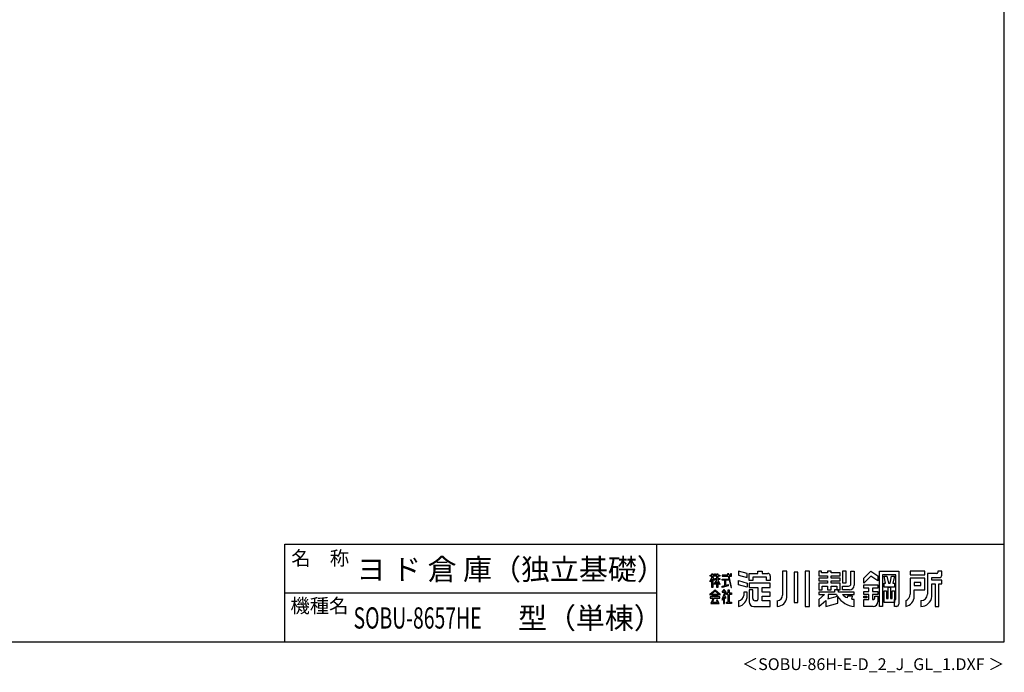
# Model space of a CAD drawing. Extents: x 868 to 32764, y 310 to 22484.
# Drawn here: x 16065 to 32764, y 310 to 11383 of the extents above; entities that cross this region are included whole.
import ezdxf
from ezdxf.enums import TextEntityAlignment as Align

# ---------------------------------------------------------------- set-up
doc = ezdxf.new("R2010")
doc.units = 0
doc.header["$LTSCALE"] = 80
doc.header["$MEASUREMENT"] = 0
for name, color, linetype in [('FILENAME', 7, 'CONTINUOUS'), ('NAME', 20, 'CONTINUOUS'), ('WAKUMOJI-01', 130, 'CONTINUOUS'), ('WAKUSEN-01', 50, 'CONTINUOUS'), ('WAKUSEN-02', 130, 'CONTINUOUS'), ('YODOROGO', 130, 'CONTINUOUS')]:
    doc.layers.add(name, color=color, linetype=linetype)
doc.styles.add('00', font='ROMANS', dxfattribs={"width": 0.666667, "bigfont": 'BIGFONT'})
doc.styles.add('01', font='ROMANS', dxfattribs={"height": 3, "bigfont": 'BIGFONT'})
doc.styles.add('FILENAME', font='romans', dxfattribs={"height": 200, "bigfont": 'bigfont'})
doc.styles.add('WAKUMOJI', font='SIMPLEX', dxfattribs={"height": 3, "bigfont": 'BIGFONT'})

msp = doc.modelspace()

# ---------------------------------------------------------------- linework, layer by layer
at = {"layer": 'WAKUSEN-01'}
for p, q in [((32764, 828), (32764, 22484)), ((20560, 2484), (32764, 2484)), ((20560, 2484), (32764, 2484)), ((20560, 828), (20560, 2484)), ((868, 828), (32764, 828))]:
    msp.add_line(p, q, dxfattribs=at)
at = {"layer": 'WAKUSEN-02'}
for p, q in [((26868, 828), (26868, 2484)), ((20560, 1656), (26868, 1656)), ((20560, 1656), (26868, 1656))]:
    msp.add_line(p, q, dxfattribs=at)
at = {"layer": 'YODOROGO'}
for p, q in [((28402, 1985), (28258, 2028)), ((28258, 2028), (28258, 1960)), ((28402, 1985), (28258, 2028)), ((28258, 2028), (28258, 1960)), ((28586, 2028), (28658, 2028)), ((28586, 1988), (28586, 2028)), ((28586, 2028), (28658, 2028)), ((28586, 1988), (28586, 2028)), ((28658, 2028), (28658, 1988)), ((28658, 2028), (28658, 1988)), ((29002, 2028), (29002, 1620)), ((29074, 2028), (29002, 2028)), ((29002, 2028), (29002, 1620)), ((29074, 2028), (29002, 2028)), ((29074, 1580), (29074, 2028)), ((29074, 1580), (29074, 2028)), ((29198, 2008), (29198, 1492)), ((29262, 2008), (29198, 2008)), ((29198, 2008), (29198, 1492)), ((29262, 2008), (29198, 2008)), ((29262, 1492), (29262, 2008)), ((29262, 1492), (29262, 2008)), ((29386, 2028), (29386, 1428)), ((29458, 2028), (29386, 2028)), ((29386, 2028), (29386, 1428)), ((29458, 2028), (29386, 2028)), ((29458, 1428), (29458, 2028)), ((29458, 1428), (29458, 2028)), ((29618, 2028), (29618, 1948)), ((29666, 2028), (29618, 2028)), ((29618, 2028), (29618, 1948)), ((29666, 2028), (29618, 2028)), ((29666, 1996), (29666, 2028)), ((29666, 1996), (29666, 2028)), ((29766, 2028), (29766, 1996)), ((29830, 2028), (29766, 2028)), ((29766, 2028), (29766, 1996)), ((29830, 2028), (29766, 2028)), ((29830, 1996), (29830, 2028)), ((29830, 1996), (29830, 2028)), ((30082, 2028), (30022, 2028)), ((30022, 2028), (30022, 1828)), ((30082, 2028), (30022, 2028)), ((30022, 2028), (30022, 1828)), ((30082, 1828), (30082, 2028)), ((30082, 1828), (30082, 2028)), ((30162, 2028), (30218, 2028)), ((30162, 1812), (30162, 2028)), ((30162, 2028), (30218, 2028)), ((30162, 1812), (30162, 2028)), ((30218, 2028), (30218, 1788)), ((30218, 2028), (30218, 1788)), ((30382, 1908), (30498, 2028)), ((30382, 1908), (30498, 2028)), ((30498, 2028), (30618, 1948)), ((30498, 2028), (30618, 1948)), ((30646, 1428), (30646, 2028)), ((30646, 2028), (30974, 2028)), ((30646, 1428), (30646, 2028)), ((30646, 2028), (30974, 2028)), ((30974, 2028), (30974, 1468)), ((30974, 2028), (30974, 1468)), ((31414, 2028), (31166, 2028)), ((31166, 2028), (31166, 1964)), ((31414, 2028), (31166, 2028)), ((31166, 2028), (31166, 1964)), ((31414, 1964), (31414, 2028)), ((31414, 1964), (31414, 2028)), ((31638, 2028), (31638, 2004)), ((31702, 2028), (31638, 2028)), ((31638, 2028), (31638, 2004)), ((31702, 2028), (31638, 2028)), ((31702, 1956), (31702, 2028)), ((31702, 1956), (31702, 2028)), ((27778, 1956), (27802, 1956)), ((27778, 1940), (27778, 1956)), ((27778, 1956), (27802, 1956)), ((27778, 1940), (27778, 1956)), ((27802, 1940), (27778, 1940)), ((27802, 1940), (27778, 1940)), ((27778, 1860), (27802, 1915)), ((27778, 1860), (27802, 1915)), ((27802, 1891), (27778, 1844)), ((27802, 1891), (27778, 1844)), ((27778, 1844), (27778, 1860)), ((27778, 1844), (27778, 1860)), ((27802, 1980), (27818, 1980)), ((27802, 1956), (27802, 1980)), ((27802, 1980), (27818, 1980)), ((27802, 1956), (27802, 1980)), ((27802, 1915), (27802, 1940)), ((27802, 1915), (27802, 1940)), ((27802, 1748), (27802, 1891)), ((27802, 1748), (27802, 1891)), ((27818, 1980), (27818, 1956)), ((27818, 1980), (27818, 1956)), ((27818, 1956), (27850, 1956)), ((27818, 1956), (27850, 1956)), ((27818, 1940), (27818, 1918)), ((27890, 1940), (27818, 1940)), ((27818, 1940), (27818, 1918)), ((27890, 1940), (27818, 1940)), ((27818, 1918), (27842, 1884)), ((27818, 1918), (27842, 1884)), ((27818, 1894), (27818, 1748)), ((27842, 1868), (27818, 1894)), ((27818, 1894), (27818, 1748)), ((27842, 1868), (27818, 1894)), ((27842, 1884), (27842, 1868)), ((27842, 1884), (27842, 1868)), ((27850, 1980), (27866, 1980)), ((27850, 1956), (27850, 1980)), ((27850, 1980), (27866, 1980)), ((27850, 1956), (27850, 1980)), ((27850, 1813), (27890, 1880)), ((27850, 1813), (27890, 1880)), ((27890, 1848), (27850, 1797)), ((27890, 1848), (27850, 1797)), ((27858, 1901), (27890, 1901)), ((27858, 1885), (27858, 1901)), ((27858, 1901), (27890, 1901)), ((27858, 1885), (27858, 1901)), ((27890, 1885), (27858, 1885)), ((27890, 1885), (27858, 1885)), ((27866, 1980), (27866, 1956)), ((27866, 1980), (27866, 1956)), ((27866, 1956), (27890, 1956)), ((27866, 1956), (27890, 1956)), ((27890, 1980), (27906, 1980)), ((27890, 1956), (27890, 1980)), ((27890, 1980), (27906, 1980)), ((27890, 1956), (27890, 1980)), ((27890, 1901), (27890, 1940)), ((27890, 1901), (27890, 1940)), ((27890, 1880), (27890, 1885)), ((27890, 1880), (27890, 1885)), ((27890, 1748), (27890, 1848)), ((27890, 1748), (27890, 1848)), ((27906, 1980), (27906, 1956)), ((27906, 1980), (27906, 1956)), ((27906, 1956), (27938, 1956)), ((27906, 1956), (27938, 1956)), ((27906, 1940), (27906, 1901)), ((27938, 1940), (27906, 1940)), ((27906, 1940), (27906, 1901)), ((27938, 1940), (27906, 1940)), ((27906, 1901), (27938, 1901)), ((27906, 1901), (27938, 1901)), ((27906, 1885), (27906, 1881)), ((27938, 1885), (27906, 1885)), ((27906, 1885), (27906, 1881)), ((27938, 1885), (27906, 1885)), ((27906, 1881), (27938, 1813)), ((27906, 1881), (27938, 1813)), ((27906, 1849), (27906, 1748)), ((27938, 1797), (27906, 1849)), ((27906, 1849), (27906, 1748)), ((27938, 1797), (27906, 1849)), ((27938, 1956), (27938, 1940)), ((27938, 1956), (27938, 1940)), ((27938, 1901), (27938, 1885)), ((27938, 1901), (27938, 1885)), ((27978, 1956), (27978, 1940)), ((28077, 1956), (27978, 1956)), ((27978, 1956), (27978, 1940)), ((28077, 1956), (27978, 1956)), ((27978, 1940), (28080, 1940)), ((27978, 1940), (28080, 1940)), ((27978, 1893), (28078, 1893)), ((27978, 1873), (27978, 1893)), ((27978, 1893), (28078, 1893)), ((27978, 1873), (27978, 1893)), ((28022, 1873), (27978, 1873)), ((28022, 1873), (27978, 1873)), ((28022, 1785), (28022, 1873)), ((28022, 1785), (28022, 1873)), ((28034, 1873), (28034, 1787)), ((28078, 1873), (28034, 1873)), ((28034, 1873), (28034, 1787)), ((28078, 1873), (28034, 1873)), ((28071, 1980), (28077, 1956)), ((28091, 1980), (28071, 1980)), ((28071, 1980), (28077, 1956)), ((28091, 1980), (28071, 1980)), ((28078, 1893), (28078, 1873)), ((28078, 1893), (28078, 1873)), ((28080, 1940), (28130, 1748)), ((28080, 1940), (28130, 1748)), ((28096, 1956), (28091, 1980)), ((28096, 1956), (28091, 1980)), ((28122, 1956), (28096, 1956)), ((28122, 1956), (28096, 1956)), ((28099, 1940), (28138, 1940)), ((28138, 1748), (28099, 1940)), ((28099, 1940), (28138, 1940)), ((28138, 1748), (28099, 1940)), ((28122, 1980), (28122, 1956)), ((28138, 1980), (28122, 1980)), ((28122, 1980), (28122, 1956)), ((28138, 1980), (28122, 1980)), ((28138, 1956), (28138, 1980)), ((28138, 1956), (28138, 1980)), ((28138, 1940), (28138, 1956)), ((28138, 1940), (28138, 1956)), ((28258, 1960), (28402, 1917)), ((28258, 1960), (28402, 1917)), ((28258, 1868), (28402, 1825)), ((28258, 1796), (28258, 1868)), ((28258, 1868), (28402, 1825)), ((28258, 1796), (28258, 1868)), ((28402, 1917), (28402, 1985)), ((28402, 1917), (28402, 1985)), ((28434, 1988), (28586, 1988)), ((28434, 1868), (28434, 1988)), ((28434, 1988), (28586, 1988)), ((28434, 1868), (28434, 1988)), ((28498, 1868), (28434, 1868)), ((28498, 1868), (28434, 1868)), ((28730, 1924), (28498, 1924)), ((28498, 1924), (28498, 1868)), ((28730, 1924), (28498, 1924)), ((28498, 1924), (28498, 1868)), ((28658, 1988), (28754, 1988)), ((28658, 1988), (28754, 1988)), ((28730, 1868), (28730, 1924)), ((28730, 1868), (28730, 1924)), ((28794, 1868), (28730, 1868)), ((28794, 1868), (28730, 1868)), ((28794, 1948), (28794, 1868)), ((28794, 1948), (28794, 1868)), ((29618, 1948), (29766, 1948)), ((29618, 1948), (29766, 1948)), ((29618, 1908), (29618, 1860)), ((29766, 1908), (29618, 1908)), ((29618, 1908), (29618, 1860)), ((29766, 1908), (29618, 1908)), ((29618, 1860), (29766, 1860)), ((29618, 1860), (29766, 1860)), ((29766, 1996), (29666, 1996)), ((29766, 1996), (29666, 1996)), ((29766, 1948), (29766, 1908)), ((29766, 1948), (29766, 1908)), ((29766, 1860), (29766, 1820)), ((29766, 1860), (29766, 1820)), ((29978, 1996), (29830, 1996)), ((29978, 1996), (29830, 1996)), ((29830, 1948), (29978, 1948)), ((29830, 1908), (29830, 1948)), ((29830, 1948), (29978, 1948)), ((29830, 1908), (29830, 1948)), ((29978, 1908), (29830, 1908)), ((29978, 1908), (29830, 1908)), ((29830, 1860), (29978, 1860)), ((29830, 1820), (29830, 1860)), ((29830, 1860), (29978, 1860)), ((29830, 1820), (29830, 1860)), ((29978, 1948), (29978, 1996)), ((29978, 1948), (29978, 1996)), ((29978, 1860), (29978, 1908)), ((29978, 1860), (29978, 1908)), ((30498, 1940), (30382, 1820)), ((30498, 1940), (30382, 1820)), ((30382, 1820), (30382, 1908)), ((30382, 1820), (30382, 1908)), ((30618, 1860), (30498, 1940)), ((30618, 1860), (30498, 1940)), ((30618, 1948), (30618, 1860)), ((30618, 1948), (30618, 1860)), ((30698, 1964), (30698, 1428)), ((30926, 1964), (30698, 1964)), ((30698, 1964), (30698, 1428)), ((30926, 1964), (30698, 1964)), ((30724, 1940), (30772, 1940)), ((30750, 1820), (30724, 1940)), ((30724, 1940), (30772, 1940)), ((30750, 1820), (30724, 1940)), ((30772, 1940), (30798, 1820)), ((30772, 1940), (30798, 1820)), ((30826, 1820), (30852, 1940)), ((30826, 1820), (30852, 1940)), ((30852, 1940), (30900, 1940)), ((30852, 1940), (30900, 1940)), ((30900, 1940), (30874, 1820)), ((30900, 1940), (30874, 1820)), ((30926, 1548), (30926, 1964)), ((30926, 1548), (30926, 1964)), ((31166, 1964), (31414, 1964)), ((31166, 1964), (31414, 1964)), ((31414, 1908), (31166, 1908)), ((31166, 1908), (31166, 1636)), ((31414, 1908), (31166, 1908)), ((31166, 1908), (31166, 1636)), ((31414, 1708), (31414, 1908)), ((31414, 1708), (31414, 1908)), ((31462, 1988), (31462, 1636)), ((31622, 1988), (31462, 1988)), ((31462, 1988), (31462, 1636)), ((31622, 1988), (31462, 1988)), ((31534, 1916), (31662, 1916)), ((31534, 1876), (31534, 1916)), ((31534, 1916), (31662, 1916)), ((31534, 1876), (31534, 1916)), ((31702, 1876), (31534, 1876)), ((31702, 1876), (31534, 1876)), ((31702, 1812), (31702, 1876)), ((31702, 1812), (31702, 1876)), ((27778, 1644), (27858, 1708)), ((27778, 1644), (27858, 1708)), ((27858, 1684), (27778, 1620)), ((27858, 1684), (27778, 1620)), ((27818, 1748), (27802, 1748)), ((27818, 1748), (27802, 1748)), ((27850, 1797), (27850, 1813)), ((27850, 1797), (27850, 1813)), ((27858, 1708), (27938, 1644)), ((27858, 1708), (27938, 1644)), ((27938, 1620), (27858, 1684)), ((27938, 1620), (27858, 1684)), ((27906, 1748), (27890, 1748)), ((27906, 1748), (27890, 1748)), ((27938, 1813), (27938, 1797)), ((27938, 1813), (27938, 1797)), ((27978, 1772), (28022, 1785)), ((27978, 1772), (28022, 1785)), ((28078, 1776), (27978, 1748)), ((28078, 1776), (27978, 1748)), ((27978, 1748), (27978, 1772)), ((27978, 1748), (27978, 1772)), ((27978, 1684), (27978, 1668)), ((28002, 1684), (27978, 1684)), ((27978, 1684), (27978, 1668)), ((28002, 1684), (27978, 1684)), ((28002, 1708), (28002, 1684)), ((28002, 1708), (28002, 1708)), ((28018, 1708), (28002, 1708)), ((28002, 1708), (28002, 1684)), ((28002, 1708), (28002, 1708)), ((28018, 1708), (28002, 1708)), ((28018, 1684), (28018, 1708)), ((28018, 1684), (28018, 1708)), ((28041, 1684), (28018, 1684)), ((28041, 1684), (28018, 1684)), ((28034, 1787), (28078, 1799)), ((28034, 1787), (28078, 1799)), ((28041, 1660), (28041, 1684)), ((28041, 1660), (28041, 1684)), ((28078, 1799), (28078, 1776)), ((28078, 1799), (28078, 1776)), ((28082, 1656), (28082, 1708)), ((28082, 1708), (28098, 1708)), ((28082, 1656), (28082, 1708)), ((28082, 1708), (28098, 1708)), ((28098, 1708), (28098, 1656)), ((28098, 1708), (28098, 1656)), ((28130, 1748), (28138, 1748)), ((28130, 1748), (28138, 1748)), ((28402, 1753), (28258, 1796)), ((28402, 1753), (28258, 1796)), ((28402, 1825), (28402, 1753)), ((28402, 1825), (28402, 1753)), ((28794, 1820), (28434, 1820)), ((28434, 1820), (28434, 1748)), ((28794, 1820), (28434, 1820)), ((28434, 1820), (28434, 1748)), ((28434, 1748), (28586, 1748)), ((28434, 1748), (28586, 1748)), ((28434, 1708), (28434, 1508)), ((28498, 1708), (28434, 1708)), ((28434, 1708), (28434, 1508)), ((28498, 1708), (28434, 1708)), ((28498, 1564), (28498, 1708)), ((28498, 1564), (28498, 1708)), ((28586, 1748), (28586, 1548)), ((28586, 1748), (28586, 1548)), ((28658, 1668), (28658, 1748)), ((28658, 1748), (28794, 1748)), ((28658, 1668), (28658, 1748)), ((28658, 1748), (28794, 1748)), ((28794, 1748), (28794, 1820)), ((28794, 1748), (28794, 1820)), ((29618, 1820), (29618, 1708)), ((29766, 1820), (29618, 1820)), ((29618, 1820), (29618, 1708)), ((29766, 1820), (29618, 1820)), ((29618, 1708), (29674, 1708)), ((29618, 1708), (29674, 1708)), ((29674, 1708), (29674, 1772)), ((29674, 1772), (29766, 1772)), ((29674, 1708), (29674, 1772)), ((29674, 1772), (29766, 1772)), ((29766, 1772), (29766, 1708)), ((29766, 1772), (29766, 1708)), ((29766, 1708), (29830, 1708)), ((29766, 1708), (29830, 1708)), ((29978, 1820), (29830, 1820)), ((29978, 1820), (29830, 1820)), ((29830, 1772), (29922, 1772)), ((29830, 1708), (29830, 1772)), ((29830, 1772), (29922, 1772)), ((29830, 1708), (29830, 1772)), ((29950, 1708), (29886, 1708)), ((29950, 1708), (29886, 1708)), ((29886, 1708), (29886, 1668)), ((29886, 1708), (29886, 1668)), ((29950, 1708), (29886, 1708)), ((29950, 1708), (29886, 1708)), ((29886, 1708), (29886, 1668)), ((29886, 1708), (29886, 1668)), ((29922, 1772), (29922, 1708)), ((29922, 1772), (29922, 1708)), ((29922, 1708), (29978, 1708)), ((29922, 1708), (29978, 1708)), ((29950, 1668), (29950, 1708)), ((29950, 1668), (29950, 1708)), ((29950, 1668), (29950, 1708)), ((29950, 1668), (29950, 1708)), ((29978, 1708), (29978, 1820)), ((29978, 1708), (29978, 1820)), ((30022, 1828), (30082, 1828)), ((30022, 1828), (30082, 1828)), ((30022, 1772), (30122, 1772)), ((30022, 1708), (30022, 1772)), ((30022, 1772), (30122, 1772)), ((30022, 1708), (30022, 1772)), ((30138, 1708), (30022, 1708)), ((30138, 1708), (30022, 1708)), ((30382, 1796), (30618, 1796)), ((30382, 1736), (30382, 1796)), ((30382, 1796), (30618, 1796)), ((30382, 1736), (30382, 1796)), ((30466, 1736), (30382, 1736)), ((30466, 1736), (30382, 1736)), ((30382, 1628), (30382, 1680)), ((30382, 1680), (30466, 1680)), ((30382, 1628), (30382, 1680)), ((30382, 1680), (30466, 1680)), ((30466, 1680), (30466, 1736)), ((30466, 1680), (30466, 1736)), ((30618, 1736), (30530, 1736)), ((30530, 1736), (30530, 1680)), ((30618, 1736), (30530, 1736)), ((30530, 1736), (30530, 1680)), ((30530, 1680), (30618, 1680)), ((30530, 1680), (30618, 1680)), ((30618, 1796), (30618, 1736)), ((30618, 1796), (30618, 1736)), ((30618, 1680), (30618, 1628)), ((30618, 1680), (30618, 1628)), ((30724, 1820), (30750, 1820)), ((30724, 1756), (30724, 1820)), ((30724, 1820), (30750, 1820)), ((30724, 1756), (30724, 1820)), ((30900, 1756), (30724, 1756)), ((30900, 1756), (30724, 1756)), ((30724, 1492), (30724, 1692)), ((30724, 1692), (30764, 1692)), ((30724, 1492), (30724, 1692)), ((30724, 1692), (30764, 1692)), ((30764, 1692), (30764, 1564)), ((30764, 1692), (30764, 1564)), ((30792, 1564), (30792, 1756)), ((30792, 1756), (30832, 1756)), ((30792, 1564), (30792, 1756)), ((30792, 1756), (30832, 1756)), ((30798, 1820), (30826, 1820)), ((30798, 1820), (30826, 1820)), ((30832, 1756), (30832, 1564)), ((30832, 1756), (30832, 1564)), ((30860, 1564), (30860, 1692)), ((30860, 1692), (30900, 1692)), ((30860, 1564), (30860, 1692)), ((30860, 1692), (30900, 1692)), ((30874, 1820), (30900, 1820)), ((30874, 1820), (30900, 1820)), ((30900, 1820), (30900, 1756)), ((30900, 1820), (30900, 1756)), ((30900, 1692), (30900, 1492)), ((30900, 1692), (30900, 1492)), ((31238, 1836), (31238, 1780)), ((31350, 1836), (31238, 1836)), ((31238, 1836), (31238, 1780)), ((31350, 1836), (31238, 1836)), ((31238, 1780), (31350, 1780)), ((31238, 1780), (31350, 1780)), ((31238, 1596), (31238, 1708)), ((31238, 1708), (31414, 1708)), ((31238, 1596), (31238, 1708)), ((31238, 1708), (31414, 1708)), ((31350, 1780), (31350, 1836)), ((31350, 1780), (31350, 1836)), ((31534, 1596), (31534, 1812)), ((31534, 1812), (31590, 1812)), ((31534, 1596), (31534, 1812)), ((31534, 1812), (31590, 1812)), ((31590, 1812), (31590, 1428)), ((31590, 1812), (31590, 1428)), ((31654, 1428), (31654, 1812)), ((31654, 1812), (31702, 1812)), ((31654, 1428), (31654, 1812)), ((31654, 1812), (31702, 1812)), ((27778, 1620), (27778, 1644)), ((27778, 1620), (27778, 1644)), ((27778, 1589), (27778, 1569)), ((27938, 1589), (27778, 1589)), ((27778, 1589), (27778, 1569)), ((27938, 1589), (27778, 1589)), ((27778, 1569), (27825, 1569)), ((27778, 1569), (27825, 1569)), ((27825, 1569), (27786, 1476)), ((27825, 1569), (27786, 1476)), ((27810, 1609), (27810, 1633)), ((27810, 1633), (27906, 1633)), ((27810, 1609), (27810, 1633)), ((27810, 1633), (27906, 1633)), ((27906, 1609), (27810, 1609)), ((27906, 1609), (27810, 1609)), ((27816, 1496), (27845, 1569)), ((27816, 1496), (27845, 1569)), ((27845, 1569), (27938, 1569)), ((27845, 1569), (27938, 1569)), ((27885, 1536), (27902, 1496)), ((27901, 1536), (27885, 1536)), ((27885, 1536), (27902, 1496)), ((27901, 1536), (27885, 1536)), ((27930, 1476), (27901, 1536)), ((27930, 1476), (27901, 1536)), ((27906, 1633), (27906, 1609)), ((27906, 1633), (27906, 1609)), ((27938, 1644), (27938, 1620)), ((27938, 1644), (27938, 1620)), ((27938, 1569), (27938, 1589)), ((27938, 1569), (27938, 1589)), ((28026, 1668), (27978, 1557)), ((27978, 1668), (28026, 1668)), ((28026, 1668), (27978, 1557)), ((27978, 1668), (28026, 1668)), ((27978, 1533), (28002, 1580)), ((27978, 1533), (28002, 1580)), ((27978, 1557), (27978, 1533)), ((27978, 1557), (27978, 1533)), ((28002, 1580), (28002, 1476)), ((28002, 1580), (28002, 1476)), ((28018, 1585), (28042, 1563)), ((28018, 1476), (28018, 1585)), ((28018, 1585), (28042, 1563)), ((28018, 1476), (28018, 1585)), ((28020, 1611), (28041, 1660)), ((28020, 1611), (28041, 1660)), ((28042, 1583), (28020, 1611)), ((28042, 1583), (28020, 1611)), ((28042, 1563), (28042, 1583)), ((28042, 1563), (28042, 1583)), ((28050, 1656), (28082, 1656)), ((28050, 1632), (28050, 1656)), ((28050, 1656), (28082, 1656)), ((28050, 1632), (28050, 1656)), ((28082, 1632), (28050, 1632)), ((28082, 1632), (28050, 1632)), ((28082, 1500), (28082, 1632)), ((28082, 1500), (28082, 1632)), ((28098, 1656), (28138, 1656)), ((28098, 1656), (28138, 1656)), ((28098, 1632), (28098, 1500)), ((28138, 1632), (28098, 1632)), ((28098, 1632), (28098, 1500)), ((28138, 1632), (28098, 1632)), ((28138, 1656), (28138, 1632)), ((28138, 1656), (28138, 1632)), ((28258, 1524), (28258, 1428)), ((28258, 1524), (28258, 1428)), ((28402, 1668), (28346, 1668)), ((28346, 1668), (28346, 1612)), ((28402, 1668), (28346, 1668)), ((28346, 1668), (28346, 1612)), ((28402, 1612), (28402, 1668)), ((28402, 1612), (28402, 1668)), ((28562, 1524), (28538, 1524)), ((28562, 1524), (28538, 1524)), ((28794, 1668), (28658, 1668)), ((28794, 1668), (28658, 1668)), ((28658, 1604), (28794, 1604)), ((28658, 1524), (28658, 1604)), ((28658, 1604), (28794, 1604)), ((28658, 1524), (28658, 1604)), ((28794, 1524), (28658, 1524)), ((28794, 1524), (28658, 1524)), ((28794, 1604), (28794, 1668)), ((28794, 1604), (28794, 1668)), ((28794, 1428), (28794, 1524)), ((28794, 1428), (28794, 1524)), ((28914, 1524), (28914, 1428)), ((28914, 1524), (28914, 1428)), ((29618, 1668), (29618, 1628)), ((29886, 1668), (29618, 1668)), ((29618, 1668), (29618, 1628)), ((29886, 1668), (29618, 1668)), ((29618, 1668), (29618, 1628)), ((29886, 1668), (29618, 1668)), ((29618, 1668), (29618, 1628)), ((29886, 1668), (29618, 1668)), ((29713, 1628), (29618, 1548)), ((29618, 1628), (29713, 1628)), ((29713, 1628), (29618, 1548)), ((29618, 1628), (29713, 1628)), ((29713, 1628), (29618, 1548)), ((29618, 1628), (29713, 1628)), ((29713, 1628), (29618, 1548)), ((29618, 1628), (29713, 1628)), ((29618, 1548), (29618, 1428)), ((29618, 1548), (29618, 1428)), ((29618, 1548), (29618, 1428)), ((29618, 1548), (29618, 1428)), ((29618, 1428), (29738, 1528)), ((29618, 1428), (29738, 1528)), ((29618, 1428), (29738, 1528)), ((29618, 1428), (29738, 1528)), ((29738, 1528), (29738, 1428)), ((29738, 1528), (29738, 1428)), ((29738, 1528), (29738, 1428)), ((29738, 1528), (29738, 1428)), ((29771, 1557), (29934, 1600)), ((29771, 1557), (29934, 1600)), ((29778, 1562), (29771, 1557)), ((29778, 1562), (29771, 1557)), ((29918, 1628), (29778, 1628)), ((29778, 1628), (29778, 1562)), ((29918, 1628), (29778, 1628)), ((29778, 1628), (29778, 1562)), ((29938, 1481), (29938, 1595)), ((29938, 1481), (29938, 1595)), ((29938, 1481), (29938, 1595)), ((29938, 1481), (29938, 1595)), ((30218, 1668), (29950, 1668)), ((30218, 1668), (29950, 1668)), ((30218, 1668), (29950, 1668)), ((30218, 1668), (29950, 1668)), ((30018, 1628), (30218, 1628)), ((30018, 1628), (30218, 1628)), ((30018, 1628), (30218, 1628)), ((30018, 1628), (30218, 1628)), ((30106, 1604), (30098, 1576)), ((30106, 1604), (30098, 1576)), ((30106, 1604), (30098, 1576)), ((30106, 1604), (30098, 1576)), ((30190, 1604), (30106, 1604)), ((30190, 1604), (30106, 1604)), ((30190, 1604), (30106, 1604)), ((30190, 1604), (30106, 1604)), ((30178, 1552), (30190, 1604)), ((30178, 1552), (30190, 1604)), ((30178, 1552), (30190, 1604)), ((30178, 1552), (30190, 1604)), ((30218, 1628), (30218, 1668)), ((30218, 1628), (30218, 1668)), ((30218, 1628), (30218, 1668)), ((30218, 1628), (30218, 1668)), ((30218, 1428), (30218, 1548)), ((30218, 1428), (30218, 1548)), ((30218, 1428), (30218, 1548)), ((30218, 1428), (30218, 1548)), ((30466, 1628), (30382, 1628)), ((30466, 1628), (30382, 1628)), ((30382, 1602), (30434, 1602)), ((30382, 1574), (30382, 1602)), ((30382, 1602), (30434, 1602)), ((30382, 1574), (30382, 1602)), ((30434, 1574), (30382, 1574)), ((30434, 1574), (30382, 1574)), ((30382, 1548), (30466, 1548)), ((30382, 1428), (30382, 1548)), ((30382, 1548), (30466, 1548)), ((30382, 1428), (30382, 1548)), ((30386, 1598), (30430, 1598)), ((30386, 1578), (30386, 1598)), ((30386, 1598), (30430, 1598)), ((30386, 1578), (30386, 1598)), ((30430, 1578), (30386, 1578)), ((30430, 1578), (30386, 1578)), ((30390, 1594), (30426, 1594)), ((30390, 1582), (30390, 1594)), ((30390, 1594), (30426, 1594)), ((30390, 1582), (30390, 1594)), ((30426, 1582), (30390, 1582)), ((30426, 1582), (30390, 1582)), ((30394, 1590), (30422, 1590)), ((30394, 1586), (30394, 1590)), ((30394, 1590), (30422, 1590)), ((30394, 1586), (30394, 1590)), ((30422, 1586), (30394, 1586)), ((30422, 1586), (30394, 1586)), ((30422, 1590), (30422, 1586)), ((30422, 1590), (30422, 1586)), ((30426, 1594), (30426, 1582)), ((30426, 1594), (30426, 1582)), ((30430, 1598), (30430, 1578)), ((30430, 1598), (30430, 1578)), ((30434, 1602), (30434, 1574)), ((30434, 1602), (30434, 1574)), ((30466, 1548), (30466, 1628)), ((30466, 1548), (30466, 1628)), ((30618, 1628), (30530, 1628)), ((30530, 1628), (30530, 1548)), ((30618, 1628), (30530, 1628)), ((30530, 1628), (30530, 1548)), ((30530, 1548), (30546, 1548)), ((30530, 1548), (30546, 1548)), ((30570, 1600), (30618, 1600)), ((30570, 1572), (30570, 1600)), ((30570, 1600), (30618, 1600)), ((30570, 1572), (30570, 1600)), ((30618, 1600), (30618, 1508)), ((30618, 1600), (30618, 1508)), ((30764, 1564), (30792, 1564)), ((30764, 1564), (30792, 1564)), ((30832, 1564), (30860, 1564)), ((30832, 1564), (30860, 1564)), ((30900, 1548), (30926, 1548)), ((30900, 1428), (30900, 1548)), ((30900, 1548), (30926, 1548)), ((30900, 1428), (30900, 1548)), ((31094, 1524), (31094, 1428)), ((31094, 1524), (31094, 1428)), ((31350, 1528), (31350, 1428)), ((31350, 1528), (31350, 1428)), ((27786, 1476), (27930, 1476)), ((27786, 1476), (27930, 1476)), ((27902, 1496), (27816, 1496)), ((27902, 1496), (27816, 1496)), ((28002, 1476), (28018, 1476)), ((28002, 1476), (28018, 1476)), ((28050, 1500), (28082, 1500)), ((28050, 1476), (28050, 1500)), ((28050, 1500), (28082, 1500)), ((28050, 1476), (28050, 1500)), ((28138, 1476), (28050, 1476)), ((28138, 1476), (28050, 1476)), ((28098, 1500), (28138, 1500)), ((28098, 1500), (28138, 1500)), ((28138, 1500), (28138, 1476)), ((28138, 1500), (28138, 1476)), ((28514, 1428), (28794, 1428)), ((28514, 1428), (28794, 1428)), ((29198, 1492), (29262, 1492)), ((29198, 1492), (29262, 1492)), ((29386, 1428), (29458, 1428)), ((29386, 1428), (29458, 1428)), ((29738, 1428), (29938, 1481)), ((29738, 1428), (29938, 1481)), ((29738, 1428), (29938, 1481)), ((29738, 1428), (29938, 1481)), ((30538, 1428), (30382, 1428)), ((30538, 1428), (30382, 1428)), ((30698, 1428), (30646, 1428)), ((30698, 1428), (30646, 1428)), ((30900, 1492), (30724, 1492)), ((30900, 1492), (30724, 1492)), ((30934, 1428), (30900, 1428)), ((30934, 1428), (30900, 1428)), ((31590, 1428), (31654, 1428)), ((31590, 1428), (31654, 1428))]:
    msp.add_line(p, q, dxfattribs=at)
for centre, radius, start, end in [((28754, 1948), 40, 0, 90), ((28754, 1948), 40, 0, 90), ((31622, 2004), 16, 270, 0), ((31622, 2004), 16, 270, 0), ((31662, 1956), 40, 270, 0), ((31662, 1956), 40, 270, 0), ((30122, 1812), 40, 270, 0), ((30122, 1812), 40, 270, 0), ((30138, 1788), 80, 270, 0), ((30138, 1788), 80, 270, 0), ((28226, 1601), 176, 280.3644, 3.5415), ((28236, 1634), 112, 281.2491, 348.7509), ((28226, 1601), 176, 280.3644, 3.5415), ((28236, 1634), 112, 281.2491, 348.7509), ((28514, 1508), 80, 180, 270), ((28514, 1508), 80, 180, 270), ((28538, 1564), 40, 180, 270), ((28538, 1564), 40, 180, 270), ((28562, 1548), 24, 270, 0), ((28562, 1548), 24, 270, 0), ((28907, 1618), 94.7, 274.0524, 0.9267), ((28907, 1618), 94.7, 274.0524, 0.9267), ((28909, 1593), 165, 271.5351, 355.5273), ((28909, 1593), 165, 271.5351, 355.5273), ((30254, 1808), 382, 208.1411, 212.921), ((30254, 1808), 382, 208.1411, 212.921), ((30254, 1808), 382, 213.9611, 264.4787), ((30254, 1808), 382, 213.9611, 264.4787), ((30254, 1808), 382, 213.9611, 264.4787), ((30254, 1808), 382, 213.9611, 264.4787), ((30230, 1869), 321, 228.6181, 245.6603), ((30230, 1869), 321, 228.6181, 245.6603), ((30230, 1869), 321, 228.6181, 245.6603), ((30230, 1869), 321, 228.6181, 245.6603), ((30230, 1869), 321, 260.6063, 267.779), ((30230, 1869), 321, 260.6063, 267.779), ((30230, 1869), 321, 260.6063, 267.779), ((30230, 1869), 321, 260.6063, 267.779), ((30538, 1508), 80, 270, 0), ((30538, 1508), 80, 270, 0), ((30546, 1572), 24, 270, 360), ((30546, 1572), 24, 270, 360), ((31040, 1638), 126, 295.3405, 359.189), ((31040, 1638), 126, 295.3405, 359.189), ((31060, 1603), 178, 281.0263, 357.7711), ((31060, 1603), 178, 281.0263, 357.7711), ((31352, 1638), 110, 269.0041, 358.9126), ((31352, 1638), 110, 269.0041, 358.9126), ((31354, 1608), 180, 268.6285, 356.1664), ((31354, 1608), 180, 268.6285, 356.1664), ((30934, 1468), 40, 270, 0), ((30934, 1468), 40, 270, 0)]:
    msp.add_arc(centre, radius, start, end, dxfattribs=at)

# ---------------------------------------------------------------- texts
at = {"layer": 'FILENAME', "style": 'FILENAME'}
msp.add_text('＜SOBU-86H-E-D_2_J_GL_1.DXF ＞', height=200, dxfattribs=at).set_placement((32764, 348), align=Align.RIGHT)
at = {"layer": 'NAME', "style": '01'}
for s, p in [('ヨ ド 倉 庫（独立基礎）', (21781, 1878)), ('型（単棟）', (24516, 1050))]:
    msp.add_text(s, height=360, dxfattribs=at).set_placement(p)
at = {"layer": 'NAME', "style": '00', "width": 0.67}
msp.add_text('SOBU-8657HE', height=360, dxfattribs=at).set_placement((21727, 1052))
at = {"layer": 'WAKUMOJI-01', "style": 'WAKUMOJI'}
for s, p in [('名\u3000称', (20670, 2126)), ('名\u3000称', (20670, 2126)), ('機種名', (20657, 1319)), ('機種名', (20657, 1319))]:
    msp.add_text(s, height=240, dxfattribs=at).set_placement(p)

doc.saveas('drawing.dxf')
